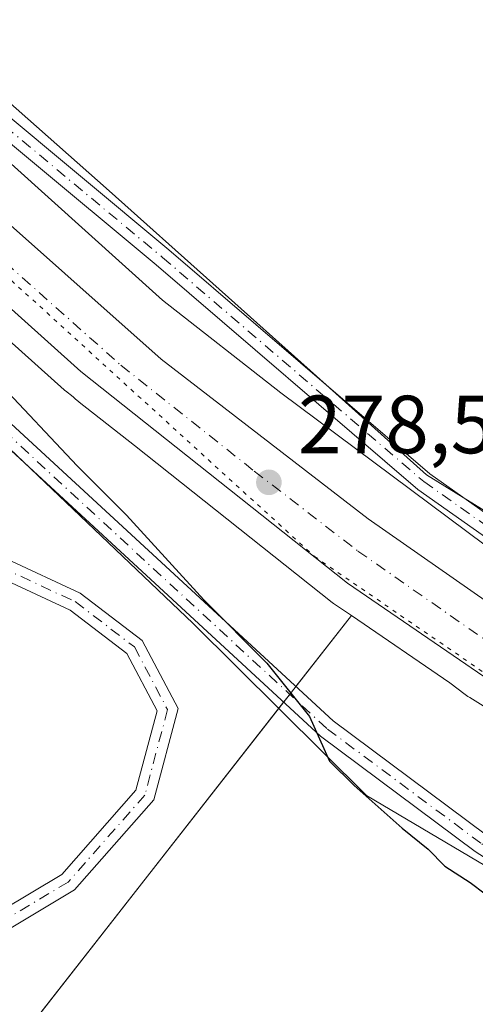
# Model space of a CAD drawing. Units: metres. Extents: x 604834 to 608307, y 4676011 to 4678376.
# Drawn here: x 605486 to 605542, y 4676597 to 4676717 of the extents above; entities that cross this region are included whole.
import ezdxf

# ---------------------------------------------------------------- set-up
doc = ezdxf.new("R2010")
doc.units = ezdxf.units.M
doc.header["$MEASUREMENT"] = 0
doc.linetypes.add('DGN Style 4', pattern=[2.6384748266838614, 1.318413404963828, -0.6592067024819142, 0.001648016756204785, -0.6592067024819142])
doc.linetypes.add('DGN Style 5', pattern=[1.1536117293433497, 0.4944050268614355, -0.6592067024819142])
for name, color, linetype, lineweight in [('Agrupación de edificios CxS', 7, 'Continuous', 0), ('Camino Cxs', 7, 'Continuous', 0), ('Camino eje', 30, 'DGN Style 4', 13), ('Carretera de calzada única Cxs', 7, 'Continuous', 13), ('Carretera de calzada única eje', 7, 'DGN Style 4', 0), ('Cultivos herbáceos CxS', 92, 'Continuous', 0), ('Curva de nivel maestra', 30, 'Continuous', 30), ('Núcleo urbano CxS', 7, 'Continuous', 0), ('Pista no pavimentada Cxs', 111, 'Continuous', 0), ('Pista no pavimentada eje', 91, 'DGN Style 4', 0), ('Punto de cota en terreno', 7, 'Continuous', 0), ('Rótulo de punto de cota en terreno', 7, 'Continuous', 0), ('Vía pecuaria CxS', 92, 'Continuous', 13), ('Vía pecuaria eje', 92, 'DGN Style 5', 0)]:
    doc.layers.add(name, color=color, linetype=linetype, lineweight=lineweight)
doc.styles.add('Style-Arial', font='txt')

# ---------------------------------------------------------------- blocks, each defined once
blk = doc.blocks.new('*U7')
at = {"layer": 'Cultivos herbáceos CxS', "color": 92, "linetype": 'Continuous', "lineweight": 0}
blk.add_polyline3d([(605933.1152999997, 4676866.364900001, 282.462400000004), (605786.8680999996, 4676634.3969, 280.8963999999978), (605740.5204999996, 4676656.854699999, 281.1722000000009), (605623.8164999997, 4676713.403899999, 281.6459999999934), (605596.9212999997, 4676715.085300001, 280.7983999999997), (605552.8989000004, 4676645.719799999, 278.7559000000037), (605549.6246999997, 4676647.737299999, 278.5809000000008), (605517.9499000004, 4676671.3257, 277.7660999999935), (605503.5707, 4676682.616900001, 277.2522999999928), (605485.2040999997, 4676699.154100001, 276.8364000000001), (605439.8207, 4676740.0733, 275.2801999999938), (605404.0483999997, 4676773.081900001, 274.5712000000058)], dxfattribs=at)
blk = doc.blocks.new('*U9')
at = {"layer": 'Núcleo urbano CxS', "color": 7, "linetype": 'Continuous', "lineweight": 0}
for points in [[(605542.5213000001, 4676633.3211, 279.6171999999933), (605540.9318000004, 4676634.3005, 279.4942000000011), (605540.6838999996, 4676634.4595, 279.479800000001), (605540.3502000002, 4676634.6953, 279.463699999993), (605538.4751000004, 4676636.091499999, 279.4284999999945), (605526.5283000004, 4676644.2708, 279.0035999999964), (605524.3755000001, 4676645.744700001, 278.920299999998), (605524.2056, 4676645.870300001, 278.9208999999973), (605500.1924999999, 4676664.9264, 277.7712999999931), (605493.4767000005, 4676670.200099999, 277.3087999999989), (605493.1429000003, 4676670.477299999, 277.309699999998), (605493.0647, 4676670.546499999, 277.3120999999956), (605492.7253000002, 4676670.8521, 277.3298999999971), (605491.7953000005, 4676671.590100001, 277.2915000000066), (605491.7317000004, 4676671.641899999, 277.2878999999957), (605491.6540000001, 4676671.7095, 277.2847000000039), (605484.9234999996, 4676677.762599999, 277.0488999999943), (605416.3207, 4676739.462300001, 274.9737000000023)], [(605404.0483999997, 4676773.081900001, 274.5712000000058), (605439.8207, 4676740.0733, 275.2801999999938), (605485.2040999997, 4676699.154100001, 276.8364000000001), (605503.5707, 4676682.616900001, 277.2522999999928), (605517.9499000004, 4676671.3257, 277.7660999999935), (605549.6246999997, 4676647.737299999, 278.5809000000008), (605552.8989000004, 4676645.719799999, 278.7559000000037), (605572.4813000001, 4676633.654300001, 279.3784000000014), (605591.1854999998, 4676622.537500001, 279.788400000005), (605591.3387000002, 4676622.4441, 279.7900999999983), (605602.0784999998, 4676615.730699999, 280.0225000000065), (605602.8509000001, 4676615.2481, 280.0543999999936), (605636.2641000003, 4676597.987299999, 280.2538999999961), (605646.8066999996, 4676592.895099999, 280.2764000000025), (605678.7836999996, 4676578.842700001, 280.7287000000069), (605687.6514999997, 4676575.0131, 280.9634999999981), (605725.4190999996, 4676558.7029, 281.3733000000066), (605725.5903000003, 4676558.626900001, 281.3712999999989), (605738.3896000005, 4676552.739399999, 281.4735999999975), (605738.6277000001, 4676552.629899999, 281.4781999999978), (605763.8970999997, 4676541.0067, 281.4315000000061), (605764.7374, 4676540.620300001, 281.4315999999963), (605784.5736999996, 4676531.715100001, 280.8984999999957)]]:
    blk.add_polyline3d(points, dxfattribs=at)
blk = doc.blocks.new('5PATER')
at = {"layer": 'Punto de cota en terreno', "linetype": 'Continuous', "lineweight": 0}
h = blk.add_hatch(color=51, dxfattribs=at)
edge = h.paths.add_edge_path()
edge.add_ellipse((0, 0), major_axis=(-0.1095731443231308, -0.1110710700762829), ratio=0.9994222409660322, start_angle=0, end_angle=360)

msp = doc.modelspace()

# ---------------------------------------------------------------- linework, layer by layer
at = {"layer": 'Agrupación de edificios CxS', "color": 7, "linetype": 'Continuous', "lineweight": 0, "extrusion": (-0.1911497975152524, -0.2443000236547177, 0.9506730528168885), "elevation": -1257985.331016659, "flags": 128}
msp.add_lwpolyline([(-2404971.71814591, 3856325.716507083), (-2404971.71814591, 3856314.203415152)], dxfattribs=at)
at = {"layer": 'Agrupación de edificios CxS', "color": 7, "linetype": 'Continuous', "lineweight": 0, "extrusion": (-0.1799484833511471, -0.2299867255463601, 0.9564123845978184), "elevation": -1184263.052635508, "flags": 128}
msp.add_lwpolyline([(-2404949.449836568, 3879602.358424048), (-2404949.449836568, 3879601.099603725)], dxfattribs=at)
at = {"layer": 'Agrupación de edificios CxS', "color": 7, "linetype": 'Continuous', "lineweight": 0, "extrusion": (-0.1609967982799567, -0.2057591159167178, 0.9652684689560587), "elevation": -1059481.330438271, "flags": 128}
msp.add_lwpolyline([(-2405007.169290977, 3915482.773843472), (-2405007.169290977, 3915481.526427062)], dxfattribs=at)
at = {"layer": 'Agrupación de edificios CxS', "color": 7, "linetype": 'Continuous', "lineweight": 0, "extrusion": (-0.00944961059728921, -0.01207707948874854, 0.9998824175924799), "elevation": -61927.27583625522, "flags": 128}
msp.add_lwpolyline([(605493.8566656561, 4676226.893525109), (605456.2646042022, 4676178.854621605)], dxfattribs=at)
at = {"layer": 'Agrupación de edificios CxS', "color": 7, "linetype": 'Continuous', "lineweight": 0}
for points in [[(605444.5290000001, 4676596.2653, 273.1812000000064), (605438.6091, 4676602.665300001, 273.7422999999981), (605434.1292000003, 4676606.0251, 273.2881999999955), (605430.2993999999, 4676607.625399999, 273.3505000000005), (605419.5493000001, 4676614.3354, 273.6227999999974), (605410.6239999998, 4676621.0231, 272.9116000000067), (605415.4039000003, 4676634.546700001, 273.017200000002), (605428.8541000001, 4676652.4803, 273.1456000000035), (605446.3537, 4676664.773399999, 273.896900000007), (605465.2997000003, 4676670.124600001, 273.9165000000066), (605484.9234999996, 4676677.762599999, 277.079700000002), (605491.6539000003, 4676671.7095, 277.4630999999936), (605491.7317000004, 4676671.641899999, 277.4734999999928), (605491.7953000005, 4676671.590100001, 277.482999999993), (605492.7253000002, 4676670.8521, 277.5924999999988), (605493.0647, 4676670.546499999, 277.5773999999947), (605493.1429000003, 4676670.477299999, 277.5752000000066), (605493.4767000005, 4676670.200099999, 277.5733999999939), (605500.1924999999, 4676664.9264, 277.8387999999977), (605524.2056, 4676645.870300001, 278.9434999999939), (605524.3755000001, 4676645.744700001, 278.940499999997), (605526.5283000004, 4676644.2708, 279.0109999999986), (605470.1157000001, 4676572.172599999, 272.2151000000013)], [(605477.3534000004, 4676674.816199999, 274.3919000000024), (605484.9234999996, 4676677.762599999, 277.079700000002), (605491.6539000003, 4676671.7095, 277.4630999999936), (605491.7317000004, 4676671.641899999, 277.4734999999928), (605491.7953000005, 4676671.590100001, 277.482999999993), (605492.7253000002, 4676670.8521, 277.5924999999988), (605493.0647, 4676670.546499999, 277.5773999999947), (605493.1429000003, 4676670.477299999, 277.5752000000066), (605493.4767000005, 4676670.200099999, 277.5733999999939), (605500.1924999999, 4676664.9264, 277.8387999999977), (605524.2056, 4676645.870300001, 278.9434999999939), (605524.3755000001, 4676645.744700001, 278.940499999997), (605526.5283000004, 4676644.2708, 279.0109999999986)]]:
    msp.add_polyline3d(points, dxfattribs=at)
at = {"layer": 'Camino Cxs', "color": 7, "linetype": 'Continuous', "lineweight": 0}
msp.add_polyline3d([(605461.6492999997, 4676599.362299999, 272.9728000000032), (605460.6237000005, 4676602.014900001, 272.9069000000018), (605466.4647000004, 4676600.846700001, 273.0531000000047), (605476.4077000003, 4676603.890500001, 273.1735000000044), (605491.3614999996, 4676612.8211, 273.2725999999966), (605500.3640999999, 4676623.051300001, 273.3055000000023), (605502.9231000004, 4676632.696900001, 273.2884999999951), (605499.2433000002, 4676639.6691, 273.5840999999928), (605492.3598999997, 4676644.9329, 273.7088999999978), (605484.6293000003, 4676648.5285, 273.8427999999985), (605483.2933, 4676649.149900001, 273.8671999999933), (605482.5755000003, 4676650.023499999, 273.8899999999995), (605479.2071000002, 4676655.373299999, 273.9655000000057), (605473.8964999998, 4676669.1415, 273.9980000000069), (605476.1485000001, 4676669.972100001, 274.0356000000029), (605481.3624999998, 4676656.454700001, 273.9581999999937), (605484.7100999998, 4676651.137900001, 273.9035000000004), (605493.6096999999, 4676646.998500001, 273.7798999999941), (605501.1196999997, 4676641.2555, 273.6756000000024), (605505.4833000004, 4676632.987700001, 273.383799999996), (605502.5389, 4676621.889900001, 273.3470999999991), (605492.9149000002, 4676610.953500001, 273.3242999999929), (605477.3885000005, 4676601.6807, 273.1855999999971), (605466.5881000003, 4676598.374500001, 273.0757000000012)], close=True, dxfattribs=at)
for points in [[(605476.1485000001, 4676669.972100001, 274.0356000000029), (605481.3624999998, 4676656.454700001, 273.9581999999937), (605484.7100999998, 4676651.137900001, 273.9035000000004), (605493.6096999999, 4676646.998500001, 273.7798999999941), (605501.1196999997, 4676641.2555, 273.6756000000024), (605505.4833000004, 4676632.987700001, 273.383799999996), (605502.5389, 4676621.889900001, 273.3470999999991), (605492.9149000002, 4676610.953500001, 273.3242999999929), (605477.3885000005, 4676601.6807, 273.1855999999971), (605466.5881000003, 4676598.374500001, 273.0757000000012), (605461.6492999997, 4676599.362299999, 272.9728000000032)], [(605460.6237000005, 4676602.014900001, 272.9069000000018), (605466.4647000004, 4676600.846700001, 273.0531000000047), (605476.4077000003, 4676603.890500001, 273.1735000000044), (605491.3614999996, 4676612.8211, 273.2725999999966), (605500.3640999999, 4676623.051300001, 273.3055000000023), (605502.9231000004, 4676632.696900001, 273.2884999999951), (605499.2433000002, 4676639.6691, 273.5840999999928), (605492.3598999997, 4676644.9329, 273.7088999999978), (605484.6293000003, 4676648.5285, 273.8427999999985)]]:
    msp.add_polyline3d(points, dxfattribs=at)
at = {"layer": 'Camino eje', "color": 30, "linetype": 'DGN Style 4', "lineweight": 13}
msp.add_polyline3d([(605483.8831000002, 4676650.199100001, 273.8861000000034), (605492.9848999997, 4676645.965700001, 273.7394000000059), (605500.1815, 4676640.462300001, 273.6217999999935), (605504.2030999997, 4676632.842300001, 273.3347000000067), (605501.4515000005, 4676622.470699999, 273.320200000002), (605492.1381000001, 4676611.8873, 273.2783000000054), (605476.8981, 4676602.785499999, 273.1762000000017), (605466.5264999997, 4676599.610500001, 273.0647000000026), (605460.1765000002, 4676600.8805, 272.9103000000032)], dxfattribs=at)
at = {"layer": 'Carretera de calzada única Cxs', "color": 7, "linetype": 'Continuous', "lineweight": 13}
for points in [[(605158.1224999996, 4676975.143100001, 275.7379999999976), (605159.0301000001, 4676974.4801, 275.7312999999995), (605178.9600999998, 4676959.870100001, 275.6472000000067), (605192.8400999998, 4676949.210100001, 275.5954999999958), (605234.4700999996, 4676916.1501, 275.4875999999931), (605278.2500999998, 4676879.0801, 275.3770999999979), (605367.4200999998, 4676798.100099999, 275.1095999999961), (605393.0601000005, 4676774.300100001, 275.1000000000058), (605422.2100999998, 4676747.700099999, 275.4621999999945), (605503.4200999998, 4676675.440099999, 277.9147999999986), (605528.5701000001, 4676656.020099999, 278.6693999999989), (605564.2301000003, 4676631.100099999, 279.7277000000031), (605600.6300999997, 4676609.770099999, 280.5136999999959), (605643.2901, 4676588.720100001, 281.117499999993), (605685.4600999998, 4676569.5101, 281.3217000000004), (605711.2050999999, 4676557.9213, 281.4772999999986)], [(605597.6262999997, 4676603.047300001, 280.8871999999974), (605597.1262999997, 4676603.312100001, 280.8690000000061), (605591.6201, 4676606.1601, 280.7832000000053), (605560.7301000003, 4676624.4901, 280.2387000000017), (605526.0701000001, 4676648.220100001, 279.2452000000048), (605493.6601, 4676673.940099999, 277.9866999999941), (605418.3300999999, 4676741.690099999, 275.3842000000004), (605387.4301000005, 4676769.640100001, 275.0304000000033), (605360.7401000002, 4676794.210100001, 275.0295999999944), (605276.0000999998, 4676871.420100001, 275.1723999999958), (605230.0800999999, 4676910.620100001, 275.2449999999953), (605188.5000999998, 4676943.6501, 275.3886999999959), (605174.7200999996, 4676954.220100001, 275.3867999999929), (605148.9501, 4676973.108100001, 275.5917999999947)], [(605393.0601000005, 4676774.300100001, 275.1000000000058), (605422.2100999998, 4676747.700099999, 275.4621999999945), (605503.4200999998, 4676675.440099999, 277.9147999999986), (605528.5701000001, 4676656.020099999, 278.6693999999989), (605564.2301000003, 4676631.100099999, 279.7277000000031), (605600.6300999997, 4676609.770099999, 280.5136999999959), (605643.2901, 4676588.720100001, 281.117499999993), (605685.4600999998, 4676569.5101, 281.3217000000004), (605711.2050999999, 4676557.9213, 281.4772999999986), (605713.4589000001, 4676556.9069, 281.476800000004), (605726.2701000003, 4676551.140100001, 281.5047999999952), (605864.2701000003, 4676488.960100001, 281.8828000000067), (605896.9200999998, 4676474.4801, 282.0525000000052), (606003.5900999998, 4676426.2601, 282.2513999999938), (606046.4901000002, 4676406.960100001, 282.1748999999982), (606127.6101000002, 4676370.1601, 281.7357999999949), (606205.6300999997, 4676334.780099999, 281.2253999999957), (606243.4101, 4676317.970100001, 280.9967999999935), (606318.0800999999, 4676284.9901, 280.6149000000005), (606361.2600999996, 4676265.270099999, 280.6919000000053), (606477.8601000002, 4676213.9301, 280.9924000000028)], [(606459.4899000004, 4676213.9453, 280.9199999999983), (606358.7500999998, 4676258.5101, 280.6875), (606314.2100999998, 4676278.4801, 280.6539000000048), (606239.4101, 4676311.5101, 280.7967000000062), (606204.7500999998, 4676327.420100001, 281.1496999999945), (606120.8501000004, 4676365.200099999, 281.593399999998), (606042.6101000002, 4676400.5001, 282.0362000000023), (605999.0701000001, 4676420.3201, 282.1391000000003), (605894.0401, 4676467.420100001, 282.0339999999997), (605859.7600999996, 4676482.800100001, 281.9260000000068), (605723.7701000003, 4676544.2301, 281.3889000000054), (605640.4200999998, 4676581.9801, 281.2173999999941), (605601.3800999997, 4676601.0601, 280.9281999999948), (605600.0477, 4676601.765500001, 280.9039000000048), (605597.6262999997, 4676603.047300001, 280.8871999999974), (605597.1262999997, 4676603.312100001, 280.8690000000061), (605591.6201, 4676606.1601, 280.7832000000053), (605560.7301000003, 4676624.4901, 280.2387000000017), (605526.0701000001, 4676648.220100001, 279.2452000000048), (605493.6601, 4676673.940099999, 277.9866999999941), (605418.3300999999, 4676741.690099999, 275.3842000000004), (605387.4301000005, 4676769.640100001, 275.0304000000033)]]:
    msp.add_polyline3d(points, dxfattribs=at)
at = {"layer": 'Carretera de calzada única eje', "color": 7, "linetype": 'DGN Style 4', "lineweight": 0}
msp.add_polyline3d([(605404.8201000001, 4676758.670100001, 275.271900000007), (605420.2701000003, 4676744.690099999, 275.4955000000046), (605457.9301000005, 4676710.8201, 276.4670000000042), (605498.5401, 4676674.690099999, 278.0849000000017), (605514.7401000002, 4676661.8301, 278.6107999999949), (605527.3201000001, 4676652.120100001, 279.0578999999998), (605545.1501000002, 4676639.6601, 279.5553999999975), (605562.4801000003, 4676627.790100001, 280.047900000005), (605577.9200999998, 4676618.630100001, 280.3438000000024), (605596.1300999997, 4676607.960100001, 280.6970000000001), (605598.8800999997, 4676606.540100001, 280.7213000000047), (605601.0142999999, 4676605.403100001, 280.7571999999927)], dxfattribs=at)
at = {"layer": 'Cultivos herbáceos CxS', "color": 92, "linetype": 'Continuous', "lineweight": 0, "extrusion": (-0.04698055375681848, -0.06004356049681788, 0.9970895638865989), "elevation": -308972.1532320076, "flags": 128}
msp.add_lwpolyline([(-2404977.886606889, 4044537.261960084), (-2404977.886606889, 4044445.449500786)], dxfattribs=at)
at = {"layer": 'Cultivos herbáceos CxS', "color": 92, "linetype": 'Continuous', "lineweight": 0}
for points in [[(605404.0483999997, 4676773.081900001, 274.5712000000058), (605439.8207, 4676740.0733, 275.2801999999938), (605485.2040999997, 4676699.154100001, 276.8364000000001), (605503.5707, 4676682.616900001, 277.2522999999928), (605517.9499000004, 4676671.3257, 277.7660999999935), (605549.6246999997, 4676647.737299999, 278.5809000000008), (605552.8989000004, 4676645.719799999, 278.7559000000037)], [(605584.5789999999, 4676503.755100001, 271.9357000000018), (605533.0843000002, 4676542.164899999, 271.9890000000014), (605503.0791999997, 4676546.8838, 271.9064000000071), (605495.1984999999, 4676553.2744, 271.6794999999984), (605480.3187999995, 4676565.8948, 271.692200000005), (605479.0977999996, 4676566.645099999, 271.7305999999954), (605470.1157000001, 4676572.172599999, 272.0038999999961), (605526.5283000004, 4676644.2708, 279.0035999999964), (605538.4751000004, 4676636.091499999, 279.4284999999945), (605540.3502000002, 4676634.6953, 279.463699999993), (605540.6838999996, 4676634.4595, 279.479800000001), (605540.9318000004, 4676634.3005, 279.4942000000011), (605542.5213000001, 4676633.3211, 279.6171999999933)], [(605526.5283000004, 4676644.2708, 279.0035999999964), (605538.4751000004, 4676636.091499999, 279.4284999999945), (605540.3502000002, 4676634.6953, 279.463699999993), (605540.6838999996, 4676634.4595, 279.479800000001), (605540.9318000004, 4676634.3005, 279.4942000000011), (605542.5213000001, 4676633.3211, 279.6171999999933)]]:
    msp.add_polyline3d(points, dxfattribs=at)
at = {"layer": 'Curva de nivel maestra', "color": 30, "linetype": 'Continuous', "lineweight": 30, "elevation": 275, "flags": 128}
msp.add_lwpolyline([(605426.5, 4676728.720100001), (605447.3499999996, 4676707.9101), (605455.2599999999, 4676699.1601), (605464.9100000003, 4676690.8201), (605483.5199999996, 4676672.770099999), (605493.2300000006, 4676662.4801), (605499.2199999997, 4676656.470100001), (605508.6100000005, 4676646.1801), (605516.25, 4676638.5001), (605521.4400000004, 4676632.020099999), (605523.8799999999, 4676626.5801), (605526.8799999999, 4676623.620100001), (605532.7000000002, 4676618.4301), (605535.8600000005, 4676615.9001), (605537.8899999997, 4676613.840100001), (605540.9400000004, 4676611.850099999), (605546.4400000004, 4676607.690099999)], dxfattribs=at)
at = {"layer": 'Núcleo urbano CxS', "color": 7, "linetype": 'Continuous', "lineweight": 0, "extrusion": (-0.04698055375681848, -0.06004356049681788, 0.9970895638865989), "elevation": -308972.1532320076, "flags": 128}
msp.add_lwpolyline([(-2404977.886606889, 4044537.261960084), (-2404977.886606889, 4044445.449500786)], dxfattribs=at)
at = {"layer": 'Núcleo urbano CxS', "color": 7, "linetype": 'Continuous', "lineweight": 0}
for points in [[(605404.0483999997, 4676773.081900001, 274.5712000000058), (605439.8207, 4676740.0733, 275.2801999999938), (605485.2040999997, 4676699.154100001, 276.8364000000001), (605503.5707, 4676682.616900001, 277.2522999999928), (605517.9499000004, 4676671.3257, 277.7660999999935), (605549.6246999997, 4676647.737299999, 278.5809000000008), (605552.8989000004, 4676645.719799999, 278.7559000000037)], [(605444.5290000001, 4676596.2653, 272.8555000000051), (605438.6091, 4676602.665300001, 273.2277000000031), (605434.1292000003, 4676606.0251, 273.1128000000026), (605430.2993999999, 4676607.625399999, 273.233699999997), (605419.5493000001, 4676614.3354, 272.9787999999971), (605410.6239999998, 4676621.0231, 272.5981000000029), (605415.4039000003, 4676634.546700001, 273.0084000000061), (605428.8541000001, 4676652.4803, 273.1833999999944), (605446.3537, 4676664.773399999, 273.9278000000049), (605465.2997000003, 4676670.124600001, 273.9245999999985), (605484.9234999996, 4676677.762599999, 277.0488999999943), (605491.6540000001, 4676671.7095, 277.2847000000039), (605491.7317000004, 4676671.641899999, 277.2878999999957), (605491.7953000005, 4676671.590100001, 277.2915000000066), (605492.7253000002, 4676670.8521, 277.3298999999971), (605493.0647, 4676670.546499999, 277.3120999999956), (605493.1429000003, 4676670.477299999, 277.309699999998), (605493.4767000005, 4676670.200099999, 277.3087999999989), (605500.1924999999, 4676664.9264, 277.7712999999931), (605524.2056, 4676645.870300001, 278.9208999999973), (605524.3755000001, 4676645.744700001, 278.920299999998), (605526.5283000004, 4676644.2708, 279.0035999999964), (605470.1157000001, 4676572.172599999, 272.0038999999961)], [(605484.9234999996, 4676677.762599999, 277.0488999999943), (605491.6540000001, 4676671.7095, 277.2847000000039), (605491.7317000004, 4676671.641899999, 277.2878999999957), (605491.7953000005, 4676671.590100001, 277.2915000000066), (605492.7253000002, 4676670.8521, 277.3298999999971), (605493.0647, 4676670.546499999, 277.3120999999956), (605493.1429000003, 4676670.477299999, 277.309699999998), (605493.4767000005, 4676670.200099999, 277.3087999999989), (605500.1924999999, 4676664.9264, 277.7712999999931), (605524.2056, 4676645.870300001, 278.9208999999973), (605524.3755000001, 4676645.744700001, 278.920299999998), (605526.5283000004, 4676644.2708, 279.0035999999964)], [(605484.9234999996, 4676677.762599999, 277.0488999999943), (605491.6540000001, 4676671.7095, 277.2847000000039), (605491.7317000004, 4676671.641899999, 277.2878999999957), (605491.7953000005, 4676671.590100001, 277.2915000000066), (605492.7253000002, 4676670.8521, 277.3298999999971), (605493.0647, 4676670.546499999, 277.3120999999956), (605493.1429000003, 4676670.477299999, 277.309699999998), (605493.4767000005, 4676670.200099999, 277.3087999999989), (605500.1924999999, 4676664.9264, 277.7712999999931), (605524.2056, 4676645.870300001, 278.9208999999973), (605524.3755000001, 4676645.744700001, 278.920299999998), (605526.5283000004, 4676644.2708, 279.0035999999964)], [(605526.5283000004, 4676644.2708, 279.0035999999964), (605538.4751000004, 4676636.091499999, 279.4284999999945), (605540.3502000002, 4676634.6953, 279.463699999993), (605540.6838999996, 4676634.4595, 279.479800000001), (605540.9318000004, 4676634.3005, 279.4942000000011), (605542.5213000001, 4676633.3211, 279.6171999999933)]]:
    msp.add_polyline3d(points, dxfattribs=at)
at = {"layer": 'Pista no pavimentada Cxs', "color": 111, "linetype": 'Continuous', "lineweight": 0}
for points in [[(605179.4625000004, 4676978.567299999, 275.3935999999958), (605190.4011000004, 4676964.323100001, 275.0561000000016), (605203.5226999996, 4676952.7761, 274.6698000000033), (605244.2528999997, 4676919.9803, 274.1420999999973), (605278.4165000003, 4676891.9079, 273.8276999999944), (605321.8383, 4676851.6633, 273.9714999999997), (605359.1476999996, 4676816.470699999, 274.1837999999989), (605385.5992999999, 4676791.606100001, 274.5630999999994), (605407.2695000004, 4676771.785900001, 274.5662000000011), (605447.7509000005, 4676737.9191, 275.7578000000067), (605472.6211000001, 4676715.1655, 276.7437999999966), (605504.3564999999, 4676688.7193, 277.4959999999992), (605536.0702999998, 4676661.498299999, 278.2825000000012), (605560.3525, 4676644.342499999, 279.1045000000013), (605582.5175000001, 4676629.5659, 279.7216999999946), (605599.0957000004, 4676620.618899999, 280.1215999999986), (605612.7531000003, 4676614.5781, 280.4532999999938), (605627.5639000004, 4676609.817500001, 280.3166000000056), (605648.5632999997, 4676600.7797, 279.6613999999972), (605679.5403000005, 4676584.364700001, 280.6117999999988), (605698.5604999998, 4676575.286699999, 281.3536000000022)], [(605716.0465000002, 4676564.105799999, 281.5209000000032), (605699.4341000002, 4676572.2105, 281.3763000000035), (605678.4611000001, 4676582.2203, 280.7260999999999), (605647.5253, 4676598.613700001, 279.8024000000005), (605626.7204999998, 4676607.567700001, 280.3393000000069), (605611.8981, 4676612.331900001, 280.4134999999951), (605598.0387000004, 4676618.462099999, 280.0402999999933), (605581.2792999997, 4676627.506899999, 279.6606000000029), (605558.9940999999, 4676642.363500001, 279.0534000000043), (605534.5928999997, 4676659.603499999, 278.2574000000022), (605502.8065, 4676686.8869, 277.3193000000028), (605471.0418999996, 4676713.3575, 276.5250999999989), (605446.1700999998, 4676736.112299999, 275.5540000000037), (605405.6889000004, 4676769.9791, 274.6588999999949), (605383.9675000003, 4676789.8463, 274.571299999996), (605357.5022999998, 4676814.7235, 274.3098000000027), (605320.1990999999, 4676849.910300001, 274.2502999999998), (605276.8375000004, 4676890.099099999, 274.108699999997), (605242.7383000003, 4676918.1185, 274.4021999999969), (605201.9767000005, 4676950.9397, 274.8165000000009), (605188.6398999998, 4676962.675899999, 275.0316000000021), (605176.9017000003, 4676977.9615, 275.4021000000066)], [(605144.7198999999, 4676972.325300001, 275.4193999999989), (605166.0734999999, 4676954.878500001, 274.7458999999944), (605211.7928999999, 4676919.1073, 274.4348999999929), (605255.2163000006, 4676883.733300001, 274.5614999999962), (605290.5928999997, 4676851.957900001, 274.3899999999995), (605330.3833, 4676815.130700001, 274.4542999999976), (605374.8309000004, 4676775.762700001, 274.7483999999968), (605407.4671, 4676745.8815, 274.7899000000034), (605440.1958999997, 4676711.238700001, 274.5181000000011), (605453.7509000005, 4676696.598300001, 275.4557000000059), (605479.4341000002, 4676672.8959, 274.4235000000044), (605524.3076999999, 4676631.4747, 275.6383999999962), (605542.9347000001, 4676617.5965, 276.6631000000052), (605570.0077000001, 4676600.122300001, 277.9279999999999), (605580.4676999999, 4676595.220699999, 278.8730000000069), (605586.5482999999, 4676594.0615, 279.1512999999977), (605590.0509000003, 4676595.039899999, 279.6257000000041), (605591.7138999999, 4676595.5559, 279.8442000000068), (605597.6262999997, 4676603.047300001, 280.8871999999974)], [(605407.2695000004, 4676771.785900001, 274.5662000000011), (605447.7509000005, 4676737.9191, 275.7578000000067), (605472.6211000001, 4676715.1655, 276.7437999999966), (605504.3564999999, 4676688.7193, 277.4959999999992), (605536.0702999998, 4676661.498299999, 278.2825000000012), (605560.3525, 4676644.342499999, 279.1045000000013), (605582.5175000001, 4676629.5659, 279.7216999999946), (605599.0957000004, 4676620.618899999, 280.1215999999986), (605612.7531000003, 4676614.5781, 280.4532999999938), (605627.5639000004, 4676609.817500001, 280.3166000000056), (605648.5632999997, 4676600.7797, 279.6613999999972), (605679.5403000005, 4676584.364700001, 280.6117999999988)], [(605957.8833, 4676453.4213, 281.9918999999936), (605932.2753, 4676465.0613, 281.9312000000064), (605881.2626999998, 4676487.498500001, 281.5673999999999), (605830.2427000003, 4676510.785499999, 280.7835999999952), (605785.3592999997, 4676531.321699999, 280.978099999993), (605750.4321, 4676548.044500001, 281.5062000000034), (605722.0647, 4676561.1699, 281.406799999997), (605718.2521000003, 4676563.029800001, 281.4431999999942), (605716.0465000002, 4676564.105799999, 281.5209000000032), (605699.4341000002, 4676572.2105, 281.3763000000035), (605678.4611000001, 4676582.2203, 280.7260999999999), (605647.5253, 4676598.613700001, 279.8024000000005), (605626.7204999998, 4676607.567700001, 280.3393000000069), (605611.8981, 4676612.331900001, 280.4134999999951), (605598.0387000004, 4676618.462099999, 280.0402999999933), (605581.2792999997, 4676627.506899999, 279.6606000000029), (605558.9940999999, 4676642.363500001, 279.0534000000043), (605534.5928999997, 4676659.603499999, 278.2574000000022), (605502.8065, 4676686.8869, 277.3193000000028), (605471.0418999996, 4676713.3575, 276.5250999999989), (605446.1700999998, 4676736.112299999, 275.5540000000037), (605405.6889000004, 4676769.9791, 274.6588999999949)], [(605407.4671, 4676745.8815, 274.7899000000034), (605440.1958999997, 4676711.238700001, 274.5181000000011), (605453.7509000005, 4676696.598300001, 275.4557000000059), (605479.4341000002, 4676672.8959, 274.4235000000044), (605524.3076999999, 4676631.4747, 275.6383999999962), (605542.9347000001, 4676617.5965, 276.6631000000052)], [(605568.8425000003, 4676598.017899999, 277.3208000000013), (605541.5654999996, 4676615.6237, 276.0253999999986), (605522.7725000001, 4676629.625499999, 275.0488999999943), (605478.3183000004, 4676670.659700001, 274.1382000000012), (605476.2918999996, 4676672.535300001, 274.084600000002), (605451.9899000004, 4676694.967700001, 274.850900000005), (605438.4430999998, 4676709.599300001, 274.2568000000028), (605405.7823000001, 4676744.170100001, 274.5742000000027)], [(605586.6382999998, 4676591.601100001, 278.7823999999964), (605579.7222999996, 4676592.919500001, 278.6750000000029), (605568.8425000003, 4676598.017899999, 277.3208000000013), (605541.5654999996, 4676615.6237, 276.0253999999986), (605522.7725000001, 4676629.625499999, 275.0488999999943), (605478.3183000004, 4676670.659700001, 274.1382000000012)]]:
    msp.add_polyline3d(points, dxfattribs=at)
at = {"layer": 'Pista no pavimentada eje', "color": 91, "linetype": 'DGN Style 4', "lineweight": 0}
for points in [[(605177.4562999997, 4676979.2097, 275.4109000000026), (605177.9697000004, 4676978.108100001, 275.3947999999946), (605189.5204999996, 4676963.499500001, 275.0406999999978), (605202.7496999997, 4676951.857899999, 274.7035999999935), (605243.4956999999, 4676919.049500001, 274.2551999999997), (605277.6268999996, 4676891.003500001, 273.9318999999959), (605321.0186999999, 4676850.786699999, 274.094299999997), (605358.3249000004, 4676815.597100001, 274.2293000000063), (605384.7833000004, 4676790.726299999, 274.5408000000025), (605406.4792999999, 4676770.8825, 274.5963000000047), (605446.9605, 4676737.015699999, 275.609500000006), (605471.8315000003, 4676714.261499999, 276.6227000000072), (605503.5815000003, 4676687.803099999, 277.3944999999949), (605535.3317, 4676660.550899999, 278.2590999999957), (605559.6732999999, 4676643.3531, 279.0718999999954), (605581.8982999995, 4676628.5363, 279.6880999999994), (605598.5670999996, 4676619.5405, 280.0820999999996), (605612.3255000003, 4676613.4551, 280.4300999999978), (605627.1423000004, 4676608.692500001, 280.3257000000012), (605648.0443000002, 4676599.696699999, 279.7268999999943), (605679.0006999997, 4676583.292500001, 280.6664000000019), (605699.0075000003, 4676573.7437, 281.3674000000028)], [(605590.3901000004, 4676593.8891, 279.479800000001), (605586.6001000004, 4676592.8301, 278.9380999999994), (605580.0950999996, 4676594.0701, 278.7574000000022), (605569.4250999996, 4676599.0701, 277.6183000000019), (605542.2500999998, 4676616.610099999, 276.3255999999965), (605523.5401, 4676630.550100001, 275.3184000000037), (605478.6201, 4676672.0141, 274.2229999999981)]]:
    msp.add_polyline3d(points, dxfattribs=at)
at = {"layer": 'Vía pecuaria CxS', "color": 92, "linetype": 'Continuous', "lineweight": 13}
for points in [[(605404.2965000002, 4676778.129100001, 274.9682999999932), (605497.1169999996, 4676695.885700001, 277.4228000000003), (605522.2758, 4676673.3694, 277.9833999999973), (605535.6716999998, 4676661.374600001, 278.2654000000039), (605594.5976999998, 4676624.921200001, 280.0054999999993), (605617.4715999998, 4676615.078000001, 280.523199999996), (605644.3887, 4676603.494899999, 279.665399999998), (605774.9928000001, 4676539.963099999, 281.2195000000065), (605928.3069000002, 4676470.7631, 281.9073000000063), (606068.4100000003, 4676407.4462, 281.1618000000017), (606197.3261000002, 4676349.2084, 280.776199999993), (606321.5281999996, 4676292.1876, 280.138300000006), (606431.0563000003, 4676244.7729, 280.4959999999992)], [(605404.2965000002, 4676778.129100001, 274.9682999999932), (605497.1169999996, 4676695.885700001, 277.4228000000003), (605522.2758, 4676673.3694, 277.9833999999973), (605535.6716999998, 4676661.374600001, 278.2654000000039), (605594.5976999998, 4676624.921200001, 280.0054999999993), (605617.4715999998, 4676615.078000001, 280.523199999996), (605644.3887, 4676603.494899999, 279.665399999998), (605774.9928000001, 4676539.963099999, 281.2195000000065), (605928.3069000002, 4676470.7631, 281.9073000000063), (606068.4100000003, 4676407.4462, 281.1618000000017), (606197.3261000002, 4676349.2084, 280.776199999993), (606321.5281999996, 4676292.1876, 280.138300000006), (606431.0563000003, 4676244.7729, 280.4959999999992)], [(606420.8449999997, 4676221.350099999, 279.7324999999983), (606310.9948000005, 4676269.4038, 279.0645999999979), (606184.2307000002, 4676327.340600001, 279.7001000000019), (606057.1196, 4676384.286400001, 280.7832000000053), (605916.0824999996, 4676448.9023, 281.3016999999964), (605843.3872999996, 4676477.9979, 280.7005999999965), (605764.3924000004, 4676517.079299999, 280.7541999999958), (605676.8202000001, 4676557.221899999, 280.7004000000015), (605627.5262000002, 4676574.688100001, 278.9627999999939), (605605.0554999998, 4676588.8891, 279.5815000000002), (605600.5641999999, 4676591.727399999, 279.9089999999997), (605588.1990999999, 4676584.148399999, 277.942200000005), (605580.2950999998, 4676591.649599999, 278.492499999993), (605528.3640999999, 4676622.398800001, 274.8280999999988), (605507.3120999997, 4676643.325999999, 274.4245999999985), (605474.6686000006, 4676674.386, 274.1793000000035), (605383.5891000004, 4676763.249299999, 274.313599999994)], [(606420.8449999997, 4676221.350099999, 279.7324999999983), (606310.9948000005, 4676269.4038, 279.0645999999979), (606184.2307000002, 4676327.340600001, 279.7001000000019), (606057.1196, 4676384.286400001, 280.7832000000053), (605916.0824999996, 4676448.9023, 281.3016999999964), (605843.3872999996, 4676477.9979, 280.7005999999965), (605764.3924000004, 4676517.079299999, 280.7541999999958), (605676.8202000001, 4676557.221899999, 280.7004000000015), (605627.5262000002, 4676574.688100001, 278.9627999999939), (605605.0554999998, 4676588.8891, 279.5815000000002), (605600.5641999999, 4676591.727399999, 279.9089999999997), (605588.1990999999, 4676584.148399999, 277.942200000005), (605580.2950999998, 4676591.649599999, 278.492499999993), (605528.3640999999, 4676622.398800001, 274.8280999999988), (605507.3120999997, 4676643.325999999, 274.4245999999985), (605474.6686000006, 4676674.386, 274.1793000000035), (605383.5891000004, 4676763.249299999, 274.313599999994)]]:
    msp.add_polyline3d(points, dxfattribs=at)
at = {"layer": 'Vía pecuaria eje', "color": 92, "linetype": 'DGN Style 5', "lineweight": 0}
msp.add_polyline3d([(605164.0487000003, 4676975.257099999, 275.6521999999969), (605165.9594999999, 4676973.9802, 275.6508999999933), (605264.9759999998, 4676886.196799999, 275.445200000002), (605379.2274000002, 4676783.146299999, 275.1848999999929), (605480.1478000004, 4676689.637900001, 277.3469000000041), (605522.0395999998, 4676651.470699999, 279.1358000000037), (605558.2194999997, 4676626.662500001, 280.1793000000035), (605588.6864999998, 4676613.303300001, 280.4812999999995), (605714.3616000004, 4676557.9615, 281.4519), (606011.4146999996, 4676416.742699999, 282.3046000000031), (606382.7311000006, 4676252.624299999, 280.9134999999951), (606662.6464000001, 4676128.580399999, 281.1199000000051), (606742.6226000005, 4676098.046900001, 281.2277999999933), (606782.6096999999, 4676080.8716, 281.2522000000026), (606841.6397000002, 4676052.246200001, 281.6392000000051), (606860.7768999999, 4676041.0031, 281.6913000000059)], dxfattribs=at)

# ---------------------------------------------------------------- block references
at = {"layer": 'Cultivos herbáceos CxS', "color": 92, "linetype": 'Continuous', "lineweight": 0}
msp.add_blockref('*U7', (0, 0), dxfattribs=at)
at = {"layer": 'Núcleo urbano CxS', "color": 7, "linetype": 'Continuous', "lineweight": 0}
msp.add_blockref('*U9', (0, 0), dxfattribs=at)
at = {"layer": 'Punto de cota en terreno', "color": 7, "linetype": 'Continuous', "lineweight": 0, "xscale": 10, "yscale": 10, "zscale": 10}
msp.add_blockref('5PATER', (605516.5099999999, 4676660.470000001, 278.570000000007), dxfattribs=at)

# ---------------------------------------------------------------- texts
at = {"layer": 'Rótulo de punto de cota en terreno', "color": 7, "linetype": 'Continuous', "lineweight": 0, "style": 'Style-Arial'}
msp.add_text('278,57', height=7.000000000000002, dxfattribs=at).set_placement((605520.0378000002, 4676663.9978))

doc.saveas('drawing.dxf')
